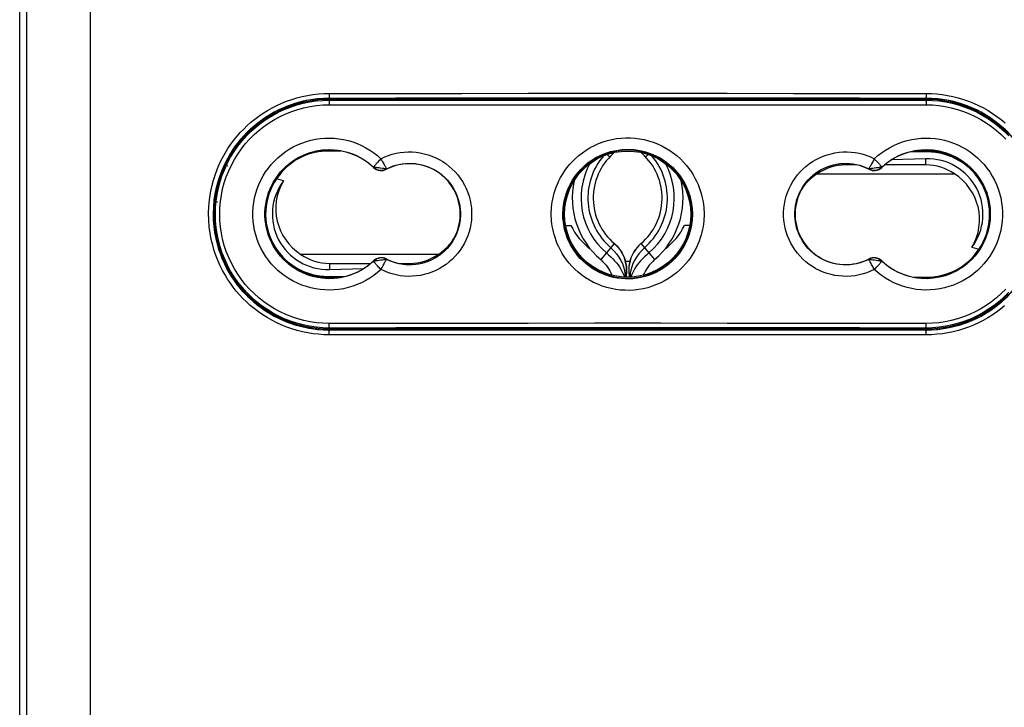
# Model space of a CAD drawing. Units: millimetres. Extents: x 63 to 223, y -67 to 304.
# Drawn here: x 158 to 201, y -2 to 28 of the extents above; entities that cross this region are included whole.
import ezdxf

# ---------------------------------------------------------------- set-up
doc = ezdxf.new("R2010")
doc.units = ezdxf.units.MM
doc.header["$LTSCALE"] = 16.335
doc.layers.get('0').update_dxf_attribs({"linetype": 'CONTINUOUS'})
for name, color, linetype in [('ASSI', 7, 'CONTINUOUS'), ('DRAFT', 7, 'CONTINUOUS'), ('RACCORDO', 7, 'CONTINUOUS'), ('SMUSSO', 7, 'CONTINUOUS')]:
    doc.layers.add(name, color=color, linetype=linetype)
doc.styles.get("Standard").update_dxf_attribs({"font": 'txt', "width": 0.8})
doc.dimstyles.new('DIMSTYLE_1', dxfattribs={"dimtxt": 3, "dimasz": 3, "dimexe": 1.5, "dimexo": 0.5, "dimgap": 0.75, "dimtad": 1, "dimdec": 1, "dimtxsty": 'STANDARD', "dimblk": '_FILLED', "dimblk1": '_FILLED', "dimblk2": '_FILLED', "dimcen": 0.09, "dimadec": 0, "dimazin": 0, "dimtfac": 1, "dimtdec": 1, "dimtofl": 0, "dimtmove": 0, "dimatfit": 3, "dimldrblk": '_FILLED', "dimfxl": 1, "dimtolj": 1, "dimarcsym": 0})

# ---------------------------------------------------------------- blocks, each defined once
blk = doc.blocks.new('_FILLED')
at = {"color": 0, "linetype": 'BYBLOCK'}
blk.add_solid([(0, 0), (-1, 0.317), (-1, -0.317)], dxfattribs=at)
blk = doc.blocks.new('*D0')
at = {"color": 7, "linetype": 'CONTINUOUS'}
for p, q in [((184.342, 289.951), (222.828, 289.951)), ((221.328, 289.951), (221.328, 111.575)), ((221.328, -66.801), (221.328, 111.575)), ((184.404, -66.801), (222.828, -66.801))]:
    blk.add_line(p, q, dxfattribs=at)
at = {"color": 7, "linetype": 'CONTINUOUS', "xscale": 3, "yscale": 3, "zscale": 3}
for p, rotation in [((221.328, 289.951), 90), ((221.328, -66.801), 270)]:
    blk.add_blockref('_FILLED', p, dxfattribs=dict(at, rotation=rotation))
at = {"color": 7, "linetype": 'CONTINUOUS', "insert": (217.578, 111.575), "char_height": 3, "width": 10.71429, "attachment_point": 2, "rotation": 90, "line_spacing_factor": 0.9}
blk.add_mtext('356,8', dxfattribs=at)

msp = doc.modelspace()

# ---------------------------------------------------------------- linework, layer by layer
at = {"color": 7, "linetype": 'CONTINUOUS'}
for p, q in [((171.828, 24.249), (197.828, 24.249)), ((184.041, 21.689), (183.928, 21.797)), ((184.041, 21.689), (184.057, 21.705)), ((184.041, 21.689), (184.041, 21.689)), ((184.168, 21.814), (184.185, 21.829)), ((184.185, 21.829), (184.241, 21.884)), ((185.471, 21.829), (185.415, 21.884)), ((185.487, 21.814), (185.471, 21.829)), ((185.614, 21.689), (185.599, 21.705)), ((185.728, 21.797), (185.614, 21.689)), ((185.614, 21.689), (185.614, 21.689)), ((197.828, 21.61), (196.329, 21.563)), ((194.8, 21.347), (194.328, 21.347)), ((197.828, 21.347), (196.032, 21.347)), ((193.088, 20.953), (199.067, 20.953)), ((184.247, 17.916), (183.902, 17.508)), ((185.314, 17.829), (185.228, 17.734)), ((185.408, 17.916), (185.314, 17.829)), ((185.408, 17.916), (185.753, 17.508)), ((176.567, 17.446), (170.588, 17.446)), ((183.902, 17.508), (183.655, 17.216)), ((184.576, 17.522), (184.636, 17.407)), ((184.636, 17.407), (184.686, 17.287)), ((184.686, 17.287), (184.725, 17.164)), ((184.969, 17.287), (184.93, 17.164)), ((185.019, 17.407), (184.969, 17.287)), ((185.08, 17.522), (185.019, 17.407)), ((185.753, 17.508), (186.001, 17.216)), ((171.828, 17.052), (173.623, 17.052)), ((171.828, 16.789), (173.327, 16.836)), ((174.856, 17.052), (175.328, 17.052)), ((184.725, 17.164), (184.726, 17.163)), ((184.778, 16.779), (184.773, 16.651)), ((184.878, 16.779), (184.883, 16.651)), ((184.93, 17.164), (184.93, 17.163)), ((184.757, 16.524), (184.745, 16.451)), ((184.773, 16.651), (184.757, 16.524)), ((184.883, 16.651), (184.898, 16.524)), ((184.898, 16.524), (184.91, 16.451)), ((197.828, 14.149), (171.828, 14.149))]:
    msp.add_line(p, q, dxfattribs=at)
at = {"color": 253, "linetype": 'CONTINUOUS'}
for p, q in [((197.828, 21.347), (197.828, 21.61)), ((194.328, 21.347), (194.328, 21.398)), ((171.828, 17.052), (171.828, 16.789)), ((175.328, 17.052), (175.328, 17.001)), ((167.546, 16.534), (167.579, 16.532)), ((184.721, 16.492), (184.722, 16.452)), ((184.927, 16.499), (184.97, 16.455)), ((184.934, 16.492), (184.934, 16.452))]:
    msp.add_line(p, q, dxfattribs=at)
at = {"color": 7, "linetype": 'CONTINUOUS'}
for points in [[(184.057, 21.705), (184.072, 21.721), (184.088, 21.737), (184.104, 21.752), (184.12, 21.768), (184.136, 21.783)], [(184.136, 21.783), (184.152, 21.798), (184.168, 21.814)], [(185.599, 21.705), (185.583, 21.721), (185.568, 21.737), (185.552, 21.752), (185.536, 21.768), (185.52, 21.783), (185.504, 21.798), (185.487, 21.814)], [(184.247, 17.916), (184.341, 17.829), (184.428, 17.734)], [(184.428, 17.734), (184.506, 17.632), (184.576, 17.522)], [(185.228, 17.734), (185.15, 17.632), (185.08, 17.522)], [(183.655, 17.216), (183.737, 17.136), (183.815, 17.053), (183.887, 16.968), (183.951, 16.884), (184.008, 16.802), (184.056, 16.722), (184.097, 16.643), (184.13, 16.57), (184.142, 16.537)], [(183.902, 17.508), (183.997, 17.425), (184.09, 17.34), (184.178, 17.252), (184.261, 17.164), (184.338, 17.076), (184.408, 16.986), (184.473, 16.896), (184.53, 16.806), (184.579, 16.715), (184.621, 16.625), (184.654, 16.536), (184.678, 16.447)], [(185.753, 17.508), (185.658, 17.425), (185.566, 17.34), (185.477, 17.252), (185.394, 17.164), (185.318, 17.076), (185.247, 16.986), (185.183, 16.896), (185.126, 16.806), (185.076, 16.715), (185.035, 16.625), (185.002, 16.536), (184.977, 16.447)], [(186.001, 17.216), (185.918, 17.136), (185.84, 17.053), (185.768, 16.968), (185.704, 16.884), (185.648, 16.802), (185.599, 16.722), (185.558, 16.643), (185.525, 16.57), (185.513, 16.537)], [(184.726, 17.163), (184.754, 17.036), (184.771, 16.908), (184.777, 16.779)], [(184.93, 17.163), (184.902, 17.036), (184.884, 16.908), (184.878, 16.779)]]:
    msp.add_lwpolyline(points, dxfattribs=at)
at = {"color": 253, "linetype": 'CONTINUOUS'}
for points in [[(184.144, 21.862), (184.157, 21.851), (184.17, 21.84), (184.179, 21.832), (184.185, 21.829)], [(185.511, 21.862), (185.498, 21.851), (185.485, 21.84), (185.476, 21.832), (185.471, 21.829)], [(184.096, 17.737), (184.225, 17.606), (184.342, 17.468), (184.443, 17.325), (184.528, 17.183), (184.596, 17.041), (184.65, 16.9), (184.689, 16.76), (184.712, 16.624), (184.721, 16.492)], [(185.559, 17.737), (185.43, 17.606), (185.314, 17.468), (185.213, 17.325), (185.128, 17.183), (185.059, 17.041), (185.005, 16.9), (184.967, 16.76), (184.943, 16.624), (184.934, 16.492)], [(184.757, 16.524), (184.756, 16.524), (184.755, 16.523), (184.752, 16.521), (184.749, 16.519), (184.745, 16.515), (184.741, 16.511), (184.735, 16.505), (184.729, 16.499), (184.685, 16.455)], [(184.898, 16.524), (184.899, 16.524), (184.901, 16.523), (184.903, 16.521), (184.906, 16.519), (184.91, 16.515), (184.915, 16.511), (184.921, 16.505), (184.927, 16.499)]]:
    msp.add_lwpolyline(points, dxfattribs=at)
at = {"color": 7, "linetype": 'CONTINUOUS'}
for centre, radius, start, end in [((171.828, 19.199), 5.05, 90, 270), ((197.828, 19.199), 5.05, 270, 90), ((168.978, 22.322), 1.4, 194.1277, 195.4724), ((185.928, 19.899), 2.6, 132.1022, 229.7337), ((182.978, 23.164), 1.8, 312.1022, 314.6371), ((183.728, 19.899), 2.6, 310.2663, 47.8978), ((186.678, 23.164), 1.8, 225.3629, 227.8978), ((168.978, 22.322), 1.9, 208.1206, 209.0422), ((168.978, 22.322), 1.9, 210.935, 213.0397), ((185.928, 19.899), 3.134, 151.4076, 229.7337), ((183.728, 19.899), 3.134, 310.2663, 28.5924), ((194.328, 19.199), 2.147, 90, 125.2629), ((197.828, 19.199), 2.147, 54.7371, 90), ((185.928, 19.899), 3.517, 167.6563, 229.7337), ((183.728, 19.899), 3.517, 310.2663, 12.3437), ((183.278, 16.771), 1.5, 350.5216, 49.7337), ((186.378, 16.771), 1.5, 130.2663, 189.4784), ((168.978, 16.477), 1.9, 157.5028, 158.783), ((171.828, 19.199), 2.147, 234.7371, 270), ((175.328, 19.199), 2.147, 270, 305.2629), ((168.978, 16.477), 1.4, 177.7195, 179.8061)]:
    msp.add_arc(centre, radius, start, end, dxfattribs=at)
at = {"color": 253, "linetype": 'CONTINUOUS'}
for centre, start, end in [((185.928, 19.899), 139.509, 229.7337), ((183.728, 19.899), 310.2663, 40.491)]:
    msp.add_arc(centre, 2.834, start, end, dxfattribs=at)
at = {"color": 7, "linetype": 'CONTINUOUS'}
for centre, major_axis, ratio, start_param, end_param in [((197.903, 19.199), (2.413, 0), 0.999517, -0.642136, 1.601893), ((171.828, 19.439), (0, 2.35), 0.994805, 1.032398, 2.582693), ((171.753, 19.199), (2.413, 0), 0.999517, 2.499457, 4.743485), ((194.328, 18.96), (0, 2.35), 0.994805, 0.5589, 0.890982), ((197.828, 18.96), (0, 2.35), 0.994805, -2.109195, -0.5589), ((175.328, 19.439), (0, 2.35), 0.994805, -2.582693, -2.250611)]:
    msp.add_ellipse(centre, major_axis=major_axis, ratio=ratio, start_param=start_param, end_param=end_param, dxfattribs=at)
at = {"layer": 'ASSI', "color": 7, "linetype": 'CONTINUOUS'}
for p, q in [((182.125, 18.699), (182.353, 18.699)), ((187.53, 18.699), (187.302, 18.699))]:
    msp.add_line(p, q, dxfattribs=at)
for start, end in [(205.8721, 233.6575), (306.3425, 334.1279), (267.9207, 272.0793)]:
    msp.add_arc((184.828, 19.899), 2.75, start, end, dxfattribs=at)
at = {"layer": 'DRAFT', "color": 7, "linetype": 'CONTINUOUS'}
for p, q in [((197.828, 24.199), (171.828, 24.199)), ((168.228, 22.699), (168.228, 22.731)), ((168.228, 22.699), (168.238, 22.68)), ((168.238, 22.742), (168.238, 22.68)), ((172.346, 21.949), (171.778, 21.949)), ((197.828, 21.955), (197.338, 21.955)), ((198.354, 21.949), (197.998, 21.949)), ((167.028, 20.767), (167.028, 20.667)), ((167.078, 20.899), (167.106, 20.899)), ((169.821, 20.644), (169.525, 20.734)), ((166.817, 19.799), (166.845, 19.799)), ((166.812, 18.999), (166.788, 18.999)), ((167.028, 17.732), (167.028, 17.632)), ((199.835, 17.755), (200.13, 17.665)), ((167.078, 17.499), (167.106, 17.499)), ((171.302, 16.449), (171.658, 16.449)), ((171.828, 16.444), (172.318, 16.444)), ((197.31, 16.449), (197.878, 16.449)), ((168.228, 15.699), (168.238, 15.719)), ((168.228, 15.699), (168.228, 15.667)), ((168.238, 15.719), (168.238, 15.657)), ((171.828, 14.199), (197.828, 14.199))]:
    msp.add_line(p, q, dxfattribs=at)
at = {"layer": 'DRAFT', "color": 253, "linetype": 'CONTINUOUS'}
for p, q in [((171.829, 21.955), (171.828, 21.949)), ((171.83, 21.998), (171.829, 21.955)), ((197.878, 21.949), (197.878, 21.911)), ((171.778, 16.449), (171.778, 16.488)), ((197.826, 16.401), (197.827, 16.444)), ((197.827, 16.444), (197.828, 16.449))]:
    msp.add_line(p, q, dxfattribs=at)
at = {"layer": 'DRAFT', "color": 7, "linetype": 'CONTINUOUS'}
for radius in [2.8, 2.75]:
    msp.add_circle((184.828, 19.199), radius, dxfattribs=at)
for centre, radius, start, end in [((171.828, 19.199), 5, 90, 135.8818), ((197.828, 19.199), 5, 44.1182, 90), ((171.828, 19.199), 5.021, 135.807, 224.193), ((171.828, 19.199), 2.8, 46.6741, 313.3259), ((171.778, 19.199), 2.75, 90, 270), ((197.828, 19.199), 2.8, 226.6741, 133.3259), ((197.878, 19.199), 2.75, 270, 90), ((197.828, 19.199), 2.755, 82.4681, 86.4671), ((171.83, 18.949), 3.005, 107.9821, 123.965), ((174.092, 21.6), 0.5, 226.6741, 297.237), ((175.328, 19.199), 2.2, 242.763, 117.237), ((194.328, 19.199), 2.2, 62.763, 297.237), ((195.563, 21.6), 0.5, 242.763, 313.3259), ((174.092, 16.799), 0.5, 62.763, 133.3259), ((195.563, 16.799), 0.5, 46.6741, 117.237), ((197.825, 19.449), 3.005, 287.9821, 303.965), ((171.828, 19.199), 2.755, 262.4681, 266.4671), ((171.828, 19.199), 5, 224.1182, 270), ((197.828, 19.199), 5, 270, 315.8818)]:
    msp.add_arc(centre, radius, start, end, dxfattribs=at)
at = {"layer": 'DRAFT', "color": 253, "linetype": 'CONTINUOUS'}
for centre, start, end in [((171.83, 18.949), 90, 91.0832), ((197.825, 19.449), 270, 271.0832)]:
    msp.add_arc(centre, 3.005, start, end, dxfattribs=at)
at = {"layer": 'DRAFT', "color": 7, "linetype": 'CONTINUOUS'}
for centre, major_axis, ratio, start_param, end_param in [((171.778, 19.254), (0, 2.696), 0.999797, 0, 0.989518), ((197.828, 19.204), (0, 2.75), 0.999998, 6.221415, 6.283185), ((197.894, 19.199), (2.712, 0), 0.999981, 5.681673, 7.860139), ((171.761, 19.199), (2.712, 0), 0.999981, 2.54008, 4.718546), ((197.878, 19.145), (0, 2.696), 0.999797, -3.141593, -2.152075), ((171.828, 19.195), (0, 2.75), 0.999998, 3.079822, 3.141593)]:
    msp.add_ellipse(centre, major_axis=major_axis, ratio=ratio, start_param=start_param, end_param=end_param, dxfattribs=at)
at = {"layer": 'RACCORDO', "color": 7, "linetype": 'CONTINUOUS'}
for p, q in [((158.328, -62.032), (158.328, 283.626)), ((197.878, 21.911), (197.118, 21.906)), ((197.878, 21.949), (197.31, 21.949)), ((167.178, 21.158), (167.178, 21.089)), ((167.178, 17.31), (167.178, 17.241)), ((171.778, 16.488), (172.537, 16.492)), ((171.778, 16.449), (172.346, 16.449))]:
    msp.add_line(p, q, dxfattribs=at)
at = {"layer": 'RACCORDO', "color": 253, "linetype": 'CONTINUOUS'}
for p, q in [((158.646, -61.715), (158.646, 267.98)), ((161.409, -61.714), (161.409, 57.635)), ((171.828, 24.249), (171.828, 24.259)), ((171.828, 24.199), (171.828, 24.164)), ((197.828, 24.249), (197.828, 24.259)), ((197.828, 24.199), (197.828, 24.164)), ((174.148, 21.476), (174.193, 21.391)), ((195.579, 21.614), (195.649, 21.54)), ((195.649, 21.54), (195.714, 21.469)), ((173.749, 21.236), (173.757, 21.245)), ((173.752, 21.25), (173.757, 21.245)), ((174, 21.209), (173.93, 21.219)), ((174.322, 21.169), (174.315, 21.166)), ((174.321, 21.156), (174.315, 21.166)), ((195.334, 21.169), (195.34, 21.166)), ((195.335, 21.156), (195.34, 21.166)), ((195.584, 21.199), (195.513, 21.189)), ((195.656, 21.209), (195.584, 21.199)), ((195.726, 21.219), (195.656, 21.209)), ((195.904, 21.25), (195.898, 21.245)), ((195.907, 21.236), (195.898, 21.245)), ((173.867, 17.171), (173.93, 17.18)), ((173.93, 17.18), (174, 17.19)), ((174, 17.19), (174.072, 17.2)), ((174.321, 17.243), (174.315, 17.233)), ((174.322, 17.23), (174.315, 17.233)), ((195.334, 17.23), (195.34, 17.233)), ((195.335, 17.243), (195.34, 17.233)), ((195.451, 17.218), (195.513, 17.21)), ((195.513, 17.21), (195.584, 17.2)), ((195.584, 17.2), (195.656, 17.19)), ((173.749, 17.163), (173.757, 17.154)), ((173.752, 17.149), (173.757, 17.154)), ((174.076, 16.784), (174.124, 16.877)), ((195.682, 16.895), (195.745, 16.963)), ((195.745, 16.963), (195.8, 17.024)), ((195.907, 17.163), (195.898, 17.154)), ((195.904, 17.149), (195.898, 17.154)), ((171.828, 14.199), (171.828, 14.235)), ((197.828, 14.199), (197.828, 14.235)), ((171.828, 14.149), (171.828, 14.14)), ((197.828, 14.149), (197.828, 14.14))]:
    msp.add_line(p, q, dxfattribs=at)
for points in [[(171.819, 24.459), (174.709, 24.46), (177.599, 24.462), (180.49, 24.463), (183.382, 24.463), (186.274, 24.463), (189.165, 24.463), (192.056, 24.462), (194.947, 24.46), (197.836, 24.459)], [(171.117, 13.988), (170.883, 14.025), (170.65, 14.073), (170.419, 14.131), (170.192, 14.2), (169.967, 14.279), (169.747, 14.367), (169.532, 14.465), (169.322, 14.573), (169.119, 14.688), (168.922, 14.812), (168.733, 14.943), (168.551, 15.081), (168.378, 15.224), (168.213, 15.373), (168.057, 15.527), (167.909, 15.685), (167.769, 15.847), (167.637, 16.014), (167.511, 16.186), (167.392, 16.363), (167.279, 16.547), (167.173, 16.739), (167.072, 16.939), (166.978, 17.148), (166.891, 17.369), (166.81, 17.599), (166.74, 17.842), (166.678, 18.1), (166.627, 18.37), (166.59, 18.649), (166.569, 18.938), (166.562, 19.235), (166.572, 19.531), (166.6, 19.827), (166.644, 20.121), (166.702, 20.406), (166.774, 20.68), (166.86, 20.943), (166.954, 21.193), (167.056, 21.427), (167.166, 21.648), (167.282, 21.857), (167.404, 22.055), (167.531, 22.242), (167.664, 22.42), (167.801, 22.591), (167.944, 22.753), (168.093, 22.908), (168.248, 23.058), (168.409, 23.201), (168.578, 23.339), (168.755, 23.472), (168.94, 23.599), (169.131, 23.718), (169.33, 23.831), (169.536, 23.936), (169.747, 24.032), (169.964, 24.119), (170.187, 24.198), (170.413, 24.266), (170.642, 24.324), (170.875, 24.372), (171.11, 24.41)], [(171.828, 14.14), (171.603, 14.146), (171.378, 14.161), (171.153, 14.186), (170.928, 14.222), (170.704, 14.268), (170.482, 14.324), (170.263, 14.39), (170.047, 14.466), (169.835, 14.551), (169.629, 14.645), (169.427, 14.749), (169.232, 14.86), (169.043, 14.979), (168.861, 15.105), (168.686, 15.237), (168.52, 15.375), (168.361, 15.519), (168.211, 15.667), (168.069, 15.819), (167.935, 15.974), (167.807, 16.135), (167.686, 16.301), (167.572, 16.471), (167.464, 16.648), (167.361, 16.833), (167.265, 17.025), (167.174, 17.226), (167.09, 17.438), (167.013, 17.66), (166.945, 17.894), (166.885, 18.142), (166.837, 18.401), (166.801, 18.67), (166.78, 18.948), (166.774, 19.233), (166.784, 19.519), (166.81, 19.803), (166.852, 20.086), (166.908, 20.36), (166.978, 20.624), (167.06, 20.877), (167.151, 21.117), (167.25, 21.342), (167.355, 21.554), (167.467, 21.756), (167.584, 21.946), (167.706, 22.126), (167.833, 22.298), (167.965, 22.462), (168.102, 22.617), (168.245, 22.767), (168.395, 22.911), (168.55, 23.049), (168.712, 23.182), (168.882, 23.309), (169.059, 23.431), (169.244, 23.546), (169.435, 23.655), (169.633, 23.755), (169.836, 23.848), (170.045, 23.932), (170.258, 24.008), (170.476, 24.073), (170.697, 24.129), (170.92, 24.176), (171.146, 24.212), (171.373, 24.238), (171.6, 24.253), (171.828, 24.259)], [(171.11, 24.41), (171.345, 24.437), (171.581, 24.453), (171.819, 24.459)], [(171.819, 24.459), (171.819, 24.424), (171.82, 24.391), (171.82, 24.36), (171.821, 24.331), (171.822, 24.307), (171.823, 24.286), (171.825, 24.272), (171.826, 24.262), (171.828, 24.259)], [(171.828, 24.164), (171.827, 24.162), (171.826, 24.157), (171.824, 24.148), (171.823, 24.136), (171.823, 24.122), (171.822, 24.104), (171.821, 24.085), (171.82, 24.063), (171.82, 24.04), (171.819, 24.015), (171.819, 23.99), (171.819, 23.964)], [(171.828, 24.259), (174.716, 24.26), (177.604, 24.262), (180.493, 24.263), (183.383, 24.263), (186.273, 24.263), (189.162, 24.263), (192.051, 24.262), (194.94, 24.26), (197.828, 24.259)], [(171.828, 24.164), (174.716, 24.162), (177.604, 24.161), (180.493, 24.16), (183.383, 24.159), (186.273, 24.159), (189.163, 24.16), (192.051, 24.161), (194.94, 24.162), (197.828, 24.164)], [(197.836, 24.459), (197.836, 24.424), (197.836, 24.391), (197.835, 24.36), (197.834, 24.331), (197.833, 24.307), (197.832, 24.286), (197.831, 24.272), (197.829, 24.262), (197.828, 24.259)], [(197.828, 24.259), (198.053, 24.253), (198.278, 24.238), (198.503, 24.213), (198.728, 24.177), (198.952, 24.131), (199.174, 24.075), (199.393, 24.009), (199.609, 23.933), (199.82, 23.848), (200.027, 23.753), (200.229, 23.65), (200.424, 23.539), (200.613, 23.42), (200.795, 23.294), (200.969, 23.161), (201.136, 23.023), (201.294, 22.88)], [(197.828, 24.164), (197.829, 24.162), (197.83, 24.157), (197.831, 24.148), (197.832, 24.136), (197.833, 24.122), (197.834, 24.104), (197.835, 24.085), (197.835, 24.063), (197.836, 24.04), (197.836, 24.015), (197.836, 23.99), (197.836, 23.964)], [(197.836, 24.459), (198.071, 24.453), (198.305, 24.437), (198.539, 24.411)], [(198.539, 24.411), (198.772, 24.374), (199.006, 24.326), (199.236, 24.268), (199.464, 24.199), (199.689, 24.12), (199.909, 24.032), (200.124, 23.934), (200.334, 23.826), (200.537, 23.711), (200.733, 23.587), (200.923, 23.456), (201.104, 23.318), (201.277, 23.175)], [(171.819, 14.435), (171.54, 14.443), (171.264, 14.467), (170.991, 14.506), (170.72, 14.562), (170.451, 14.634), (170.187, 14.721), (169.929, 14.823), (169.677, 14.941), (169.432, 15.072), (169.196, 15.218), (168.968, 15.378), (168.75, 15.55), (168.543, 15.734), (168.346, 15.93), (168.162, 16.137), (167.99, 16.354), (167.831, 16.582), (167.685, 16.818), (167.554, 17.061), (167.437, 17.313), (167.334, 17.57), (167.247, 17.833), (167.175, 18.101), (167.119, 18.373), (167.079, 18.646), (167.055, 18.923), (167.047, 19.199), (167.055, 19.476), (167.079, 19.753), (167.119, 20.026), (167.175, 20.297), (167.247, 20.566), (167.334, 20.829), (167.437, 21.086), (167.554, 21.338), (167.685, 21.581), (167.831, 21.817), (167.99, 22.044), (168.162, 22.262), (168.346, 22.469), (168.543, 22.665), (168.75, 22.849), (168.968, 23.021), (169.196, 23.181), (169.432, 23.327), (169.677, 23.458), (169.929, 23.576), (170.187, 23.678), (170.451, 23.765), (170.72, 23.837), (170.991, 23.892), (171.264, 23.932), (171.54, 23.956), (171.819, 23.964)], [(171.819, 23.964), (174.708, 23.962), (177.599, 23.961), (180.49, 23.96), (183.382, 23.959), (186.274, 23.959), (189.165, 23.96), (192.057, 23.961), (194.947, 23.962), (197.836, 23.964)], [(197.836, 23.964), (198.115, 23.956), (198.391, 23.932), (198.664, 23.892), (198.936, 23.837), (199.205, 23.765), (199.468, 23.678), (199.726, 23.576), (199.979, 23.458), (200.223, 23.326), (200.459, 23.181), (200.688, 23.021), (200.905, 22.849), (201.113, 22.665), (201.309, 22.468)], [(169.582, 21.655), (169.739, 21.787), (169.904, 21.911), (170.075, 22.023), (170.254, 22.125), (170.439, 22.215), (170.629, 22.294), (170.823, 22.361), (171.022, 22.416), (171.223, 22.459), (171.426, 22.488), (171.631, 22.506), (171.836, 22.51), (172.041, 22.502), (172.245, 22.482), (172.448, 22.448), (172.648, 22.402), (172.847, 22.344), (173.041, 22.273), (173.231, 22.189), (173.418, 22.094), (173.596, 21.988), (173.764, 21.873), (173.924, 21.749), (174.076, 21.614)], [(181.499, 19.199), (181.499, 19.298), (181.504, 19.401), (181.513, 19.508), (181.526, 19.62), (181.542, 19.736), (181.564, 19.856), (181.592, 19.98), (181.625, 20.108), (181.666, 20.24), (181.714, 20.374), (181.769, 20.511), (181.832, 20.65), (181.905, 20.79), (181.987, 20.932), (182.079, 21.074), (182.181, 21.215), (182.294, 21.355), (182.418, 21.492), (182.553, 21.625), (182.7, 21.755), (182.856, 21.877), (183.022, 21.991), (183.197, 22.096), (183.377, 22.191), (183.563, 22.274), (183.755, 22.345), (183.949, 22.405), (184.145, 22.452), (184.345, 22.488), (184.545, 22.511), (184.745, 22.522), (184.947, 22.521), (185.148, 22.508), (185.348, 22.482), (185.547, 22.445), (185.743, 22.395), (185.936, 22.333), (186.127, 22.259), (186.312, 22.174), (186.491, 22.078), (186.665, 21.97), (186.829, 21.855), (186.983, 21.733), (187.127, 21.602), (187.26, 21.469), (187.381, 21.332), (187.492, 21.192), (187.592, 21.052), (187.682, 20.911), (187.761, 20.77), (187.832, 20.631), (187.894, 20.493), (187.948, 20.358), (187.994, 20.225), (188.034, 20.095), (188.066, 19.969), (188.093, 19.846), (188.115, 19.728), (188.131, 19.613), (188.143, 19.503), (188.151, 19.397), (188.156, 19.296), (188.157, 19.199)], [(195.579, 21.614), (195.732, 21.749), (195.892, 21.874), (196.061, 21.988), (196.239, 22.094), (196.425, 22.19), (196.615, 22.273), (196.81, 22.344), (197.008, 22.402), (197.209, 22.448), (197.411, 22.482), (197.615, 22.502), (197.82, 22.51), (198.025, 22.506), (198.23, 22.488), (198.433, 22.459), (198.634, 22.416), (198.833, 22.361), (199.028, 22.294), (199.217, 22.215), (199.402, 22.124), (199.581, 22.023), (199.752, 21.91), (199.917, 21.787), (200.074, 21.654), (200.221, 21.512), (200.361, 21.361), (200.49, 21.202), (200.608, 21.035), (200.717, 20.86), (200.814, 20.68), (200.9, 20.495), (200.975, 20.303), (201.037, 20.109), (201.087, 19.91), (201.125, 19.709), (201.15, 19.506), (201.163, 19.302), (201.163, 19.097), (201.15, 18.893), (201.125, 18.69), (201.087, 18.488), (201.037, 18.29), (200.975, 18.095), (200.9, 17.904), (200.814, 17.718), (200.717, 17.538), (200.608, 17.364), (200.489, 17.197), (200.36, 17.038), (200.221, 16.886), (200.073, 16.744)], [(169.943, 21.284), (170.076, 21.397), (170.215, 21.501), (170.361, 21.597), (170.512, 21.683), (170.669, 21.76), (170.83, 21.827), (170.995, 21.884), (171.163, 21.93), (171.333, 21.967), (171.506, 21.992), (171.679, 22.007), (171.853, 22.01), (172.027, 22.004), (172.2, 21.986), (172.372, 21.958), (172.542, 21.919), (172.71, 21.869), (172.874, 21.809), (173.036, 21.738), (173.194, 21.657), (173.345, 21.567), (173.488, 21.469), (173.624, 21.363), (173.752, 21.25)], [(174.076, 21.614), (174.237, 21.69), (174.4, 21.754), (174.567, 21.808), (174.739, 21.85), (174.913, 21.882), (175.088, 21.902), (175.264, 21.911), (175.441, 21.909), (175.616, 21.895), (175.79, 21.869), (175.963, 21.833), (176.133, 21.785), (176.299, 21.727), (176.461, 21.657), (176.618, 21.578), (176.77, 21.489), (176.916, 21.389), (177.054, 21.281), (177.185, 21.164), (177.309, 21.039), (177.424, 20.906), (177.53, 20.766), (177.628, 20.619), (177.715, 20.466), (177.792, 20.309), (177.859, 20.146), (177.915, 19.979), (177.96, 19.81), (177.994, 19.637), (178.016, 19.463), (178.028, 19.288), (178.028, 19.112), (178.017, 18.937), (177.994, 18.763), (177.96, 18.59), (177.915, 18.421), (177.859, 18.254), (177.792, 18.091), (177.715, 17.933), (177.628, 17.781), (177.531, 17.634), (177.425, 17.494), (177.31, 17.361), (177.186, 17.235), (177.055, 17.118), (176.916, 17.01), (176.77, 16.911), (176.619, 16.821), (176.462, 16.742)], [(182.004, 19.199), (182.006, 19.283), (182.01, 19.37), (182.017, 19.462), (182.027, 19.557), (182.041, 19.655), (182.06, 19.758), (182.083, 19.863), (182.112, 19.972), (182.146, 20.083), (182.187, 20.197), (182.233, 20.314), (182.287, 20.432), (182.349, 20.551), (182.418, 20.672), (182.496, 20.792), (182.583, 20.912), (182.679, 21.031), (182.784, 21.147), (182.899, 21.261), (183.023, 21.371), (183.156, 21.475), (183.296, 21.571), (183.444, 21.661), (183.598, 21.741), (183.756, 21.812), (183.918, 21.872), (184.083, 21.923), (184.249, 21.963), (184.418, 21.993), (184.588, 22.013), (184.758, 22.022), (184.929, 22.021), (185.099, 22.01), (185.269, 21.988), (185.437, 21.956), (185.604, 21.914), (185.768, 21.862), (185.93, 21.799), (186.086, 21.727), (186.239, 21.645), (186.386, 21.554), (186.525, 21.456), (186.656, 21.351), (186.778, 21.241), (186.891, 21.127), (186.993, 21.011), (187.087, 20.893), (187.172, 20.773), (187.248, 20.654), (187.316, 20.534), (187.376, 20.416), (187.428, 20.299), (187.474, 20.184), (187.513, 20.071), (187.547, 19.961), (187.574, 19.853), (187.597, 19.749), (187.615, 19.648), (187.629, 19.551), (187.639, 19.458), (187.646, 19.368), (187.65, 19.282), (187.651, 19.199)], [(193.195, 21.657), (193.357, 21.727), (193.523, 21.785), (193.693, 21.833), (193.865, 21.869), (194.04, 21.895), (194.215, 21.909), (194.392, 21.911), (194.568, 21.902), (194.743, 21.882), (194.917, 21.85), (195.088, 21.808), (195.255, 21.754), (195.419, 21.69), (195.579, 21.614)], [(195.904, 21.25), (196.032, 21.363), (196.168, 21.469), (196.311, 21.567), (196.462, 21.657), (196.62, 21.738), (196.782, 21.809), (196.947, 21.869), (197.114, 21.919), (197.285, 21.958), (197.456, 21.986), (197.629, 22.004), (197.803, 22.01), (197.977, 22.007), (198.15, 21.992), (198.323, 21.966), (198.493, 21.93), (198.661, 21.884), (198.826, 21.827), (198.987, 21.76), (199.144, 21.683), (199.295, 21.596), (199.441, 21.501), (199.58, 21.396), (199.713, 21.284), (199.838, 21.163), (199.956, 21.034), (200.065, 20.899), (200.166, 20.757), (200.258, 20.61), (200.341, 20.457), (200.414, 20.299), (200.477, 20.137), (200.529, 19.971), (200.572, 19.803), (200.604, 19.632), (200.625, 19.459), (200.636, 19.286), (200.636, 19.112), (200.625, 18.939), (200.604, 18.766), (200.572, 18.596), (200.529, 18.427), (200.476, 18.262), (200.413, 18.1), (200.34, 17.942), (200.258, 17.789), (200.166, 17.641), (200.065, 17.499), (199.956, 17.364), (199.838, 17.236), (199.712, 17.115)], [(174.077, 16.785), (173.924, 16.65), (173.763, 16.525), (173.595, 16.41), (173.416, 16.305), (173.23, 16.209), (173.04, 16.125), (172.846, 16.055), (172.647, 15.996), (172.447, 15.95), (172.244, 15.917), (172.04, 15.897), (171.835, 15.888), (171.63, 15.893), (171.425, 15.91), (171.222, 15.94), (171.021, 15.983), (170.822, 16.038), (170.628, 16.105), (170.438, 16.184), (170.253, 16.275), (170.074, 16.376), (169.903, 16.489), (169.738, 16.612), (169.582, 16.745), (169.434, 16.887), (169.295, 17.038), (169.166, 17.197), (169.047, 17.364), (168.938, 17.539), (168.841, 17.719), (168.755, 17.905), (168.681, 18.096), (168.618, 18.291), (168.568, 18.489), (168.53, 18.691), (168.505, 18.893), (168.493, 19.097), (168.493, 19.303), (168.505, 19.507), (168.531, 19.709), (168.568, 19.911), (168.619, 20.109), (168.681, 20.304), (168.756, 20.495), (168.841, 20.681), (168.939, 20.861), (169.048, 21.035), (169.166, 21.202), (169.295, 21.361), (169.435, 21.513), (169.582, 21.655)], [(174.076, 21.614), (174.042, 21.577), (174.008, 21.54), (173.974, 21.505), (173.942, 21.47), (173.911, 21.436), (173.856, 21.375)], [(174.076, 21.614), (174.1, 21.568), (174.148, 21.476)], [(195.579, 16.785), (195.418, 16.709), (195.254, 16.645), (195.087, 16.591), (194.916, 16.548), (194.742, 16.517), (194.567, 16.496), (194.391, 16.488), (194.214, 16.49), (194.039, 16.504), (193.864, 16.53), (193.692, 16.566), (193.522, 16.614), (193.356, 16.673), (193.194, 16.742), (193.037, 16.821), (192.885, 16.911), (192.739, 17.01), (192.601, 17.118), (192.469, 17.235), (192.345, 17.361), (192.231, 17.494), (192.125, 17.634), (192.027, 17.781), (191.94, 17.934), (191.863, 18.091), (191.797, 18.254), (191.741, 18.421), (191.696, 18.59), (191.662, 18.763), (191.639, 18.937), (191.628, 19.112), (191.628, 19.288), (191.639, 19.463), (191.662, 19.637), (191.696, 19.81), (191.741, 19.979), (191.797, 20.146), (191.864, 20.309), (191.941, 20.466), (192.028, 20.619), (192.125, 20.766), (192.231, 20.906), (192.346, 21.039), (192.47, 21.164), (192.601, 21.281), (192.74, 21.389), (192.886, 21.489), (193.038, 21.578), (193.195, 21.657)], [(195.579, 21.614), (195.556, 21.567), (195.532, 21.522), (195.508, 21.477), (195.485, 21.433), (195.463, 21.391), (195.442, 21.352), (195.422, 21.316), (195.404, 21.283), (195.387, 21.253), (195.373, 21.228), (195.361, 21.207), (195.35, 21.19), (195.342, 21.179), (195.336, 21.172), (195.334, 21.169)], [(195.714, 21.469), (195.773, 21.404), (195.8, 21.375), (195.824, 21.348), (195.845, 21.324), (195.863, 21.303), (195.878, 21.285), (195.89, 21.271), (195.898, 21.26), (195.902, 21.253), (195.904, 21.25)], [(173.752, 17.149), (173.623, 17.036), (173.487, 16.93), (173.344, 16.831), (173.193, 16.741), (173.035, 16.66), (172.874, 16.59), (172.709, 16.53), (172.541, 16.48), (172.371, 16.441), (172.199, 16.413), (172.026, 16.395), (171.853, 16.388), (171.679, 16.392), (171.505, 16.407), (171.333, 16.432), (171.162, 16.469), (170.994, 16.515), (170.829, 16.572), (170.668, 16.639), (170.512, 16.716), (170.36, 16.803), (170.215, 16.898), (170.075, 17.003), (169.943, 17.115), (169.817, 17.236), (169.7, 17.364), (169.59, 17.5), (169.489, 17.641), (169.397, 17.789), (169.315, 17.942), (169.242, 18.1), (169.179, 18.262), (169.126, 18.428), (169.084, 18.596), (169.052, 18.767), (169.03, 18.939), (169.019, 19.113), (169.019, 19.287), (169.03, 19.46), (169.052, 19.632), (169.084, 19.803), (169.126, 19.972), (169.179, 20.137), (169.242, 20.299), (169.315, 20.457), (169.398, 20.61), (169.49, 20.758), (169.591, 20.9), (169.7, 21.035), (169.818, 21.163), (169.943, 21.284)], [(173.793, 21.303), (173.766, 21.271), (173.757, 21.26), (173.753, 21.253), (173.752, 21.25)], [(173.93, 21.219), (173.867, 21.228), (173.84, 21.233), (173.815, 21.237), (173.794, 21.241), (173.777, 21.244), (173.764, 21.247), (173.756, 21.249), (173.752, 21.25)], [(173.856, 21.375), (173.832, 21.348), (173.793, 21.303)], [(174.142, 21.189), (174.036, 21.204), (174, 21.209)], [(174.322, 21.169), (174.321, 21.171), (174.315, 21.173), (174.303, 21.175), (174.285, 21.175), (174.26, 21.175), (174.232, 21.177), (174.204, 21.18), (174.142, 21.189)], [(174.193, 21.391), (174.214, 21.352), (174.234, 21.315), (174.252, 21.282), (174.268, 21.253), (174.283, 21.228), (174.295, 21.207), (174.305, 21.19), (174.313, 21.178), (174.319, 21.171), (174.322, 21.169)], [(174.322, 21.169), (174.451, 21.23), (174.585, 21.283), (174.722, 21.327), (174.861, 21.362), (175.003, 21.388), (175.146, 21.404), (175.289, 21.411), (175.432, 21.409), (175.576, 21.398), (175.718, 21.377), (175.858, 21.347), (175.996, 21.309), (176.131, 21.261), (176.263, 21.204), (176.392, 21.14), (176.515, 21.067), (176.634, 20.986), (176.747, 20.897), (176.854, 20.802), (176.954, 20.7), (177.048, 20.591), (177.135, 20.477), (177.214, 20.357), (177.285, 20.233), (177.347, 20.104), (177.402, 19.971), (177.447, 19.835), (177.484, 19.697), (177.512, 19.556), (177.53, 19.414), (177.539, 19.271), (177.54, 19.128), (177.53, 18.985), (177.512, 18.843), (177.484, 18.702), (177.447, 18.564), (177.402, 18.428), (177.348, 18.295), (177.285, 18.167), (177.214, 18.042), (177.135, 17.922), (177.048, 17.808), (176.955, 17.7), (176.854, 17.597), (176.747, 17.502), (176.634, 17.413), (176.515, 17.333), (176.392, 17.26), (176.264, 17.195)], [(195.334, 17.23), (195.204, 17.168), (195.07, 17.116), (194.933, 17.072), (194.794, 17.037), (194.652, 17.011), (194.509, 16.995), (194.366, 16.988), (194.222, 16.99), (194.079, 17.001), (193.937, 17.022), (193.797, 17.052), (193.659, 17.09), (193.524, 17.138), (193.392, 17.195), (193.264, 17.26), (193.14, 17.333), (193.021, 17.414), (192.908, 17.502), (192.801, 17.597), (192.701, 17.7), (192.607, 17.808), (192.521, 17.922), (192.442, 18.042), (192.371, 18.167), (192.308, 18.295), (192.254, 18.428), (192.208, 18.564), (192.171, 18.702), (192.144, 18.843), (192.125, 18.985), (192.116, 19.128), (192.116, 19.271), (192.125, 19.414), (192.144, 19.556), (192.172, 19.697), (192.208, 19.835), (192.254, 19.971), (192.308, 20.104), (192.371, 20.233), (192.442, 20.357), (192.521, 20.477), (192.608, 20.591), (192.701, 20.7), (192.802, 20.802), (192.909, 20.897), (193.022, 20.986), (193.141, 21.067), (193.264, 21.14), (193.392, 21.204)], [(193.392, 21.204), (193.524, 21.261), (193.659, 21.309), (193.798, 21.347), (193.938, 21.377), (194.08, 21.398), (194.223, 21.409), (194.367, 21.411), (194.51, 21.404), (194.653, 21.388), (194.795, 21.362), (194.934, 21.327), (195.071, 21.283), (195.204, 21.23), (195.334, 21.169)], [(195.513, 21.189), (195.451, 21.181), (195.423, 21.177), (195.398, 21.174), (195.377, 21.172), (195.36, 21.171), (195.347, 21.17), (195.338, 21.169), (195.334, 21.169)], [(195.904, 21.25), (195.902, 21.251), (195.896, 21.251), (195.884, 21.249), (195.866, 21.245), (195.842, 21.238), (195.816, 21.232), (195.788, 21.228), (195.726, 21.219)], [(188.157, 19.199), (188.156, 19.101), (188.151, 18.998), (188.142, 18.891), (188.13, 18.779), (188.113, 18.663), (188.091, 18.543), (188.063, 18.419), (188.03, 18.29), (187.99, 18.159), (187.942, 18.025), (187.887, 17.888), (187.823, 17.749), (187.75, 17.609), (187.669, 17.467), (187.577, 17.325), (187.475, 17.184), (187.362, 17.044), (187.238, 16.907), (187.102, 16.773), (186.956, 16.644), (186.8, 16.522), (186.634, 16.408), (186.459, 16.302), (186.278, 16.208), (186.092, 16.125), (185.901, 16.053), (185.707, 15.994), (185.51, 15.946), (185.311, 15.911), (185.111, 15.888), (184.91, 15.877), (184.708, 15.878), (184.508, 15.891), (184.308, 15.917), (184.109, 15.954), (183.913, 16.004), (183.719, 16.066), (183.528, 16.14), (183.344, 16.224), (183.164, 16.321), (182.991, 16.428), (182.826, 16.543), (182.673, 16.666), (182.529, 16.797), (182.395, 16.93), (182.274, 17.067), (182.164, 17.207), (182.064, 17.347), (181.974, 17.488), (181.894, 17.629), (181.823, 17.768), (181.761, 17.905), (181.708, 18.041), (181.661, 18.174), (181.622, 18.304), (181.589, 18.43), (181.562, 18.553), (181.541, 18.671), (181.525, 18.786), (181.513, 18.896), (181.504, 19.001), (181.499, 19.103), (181.499, 19.199)], [(187.651, 19.199), (187.65, 19.116), (187.646, 19.028), (187.639, 18.937), (187.629, 18.842), (187.614, 18.744), (187.595, 18.641), (187.572, 18.536), (187.544, 18.427), (187.509, 18.316), (187.469, 18.201), (187.422, 18.085), (187.368, 17.967), (187.307, 17.848), (187.237, 17.727), (187.159, 17.607), (187.073, 17.487), (186.977, 17.368), (186.872, 17.252), (186.757, 17.138), (186.633, 17.028), (186.5, 16.924), (186.359, 16.827), (186.211, 16.738), (186.058, 16.658), (185.9, 16.587), (185.738, 16.527), (185.573, 16.476), (185.406, 16.436), (185.238, 16.406), (185.068, 16.386), (184.897, 16.377), (184.727, 16.378), (184.556, 16.389), (184.387, 16.411), (184.218, 16.442), (184.052, 16.485), (183.887, 16.537), (183.726, 16.6), (183.569, 16.672), (183.417, 16.754), (183.27, 16.845), (183.131, 16.943), (183, 17.047), (182.878, 17.158), (182.765, 17.272), (182.662, 17.388), (182.568, 17.506), (182.484, 17.626), (182.408, 17.745), (182.34, 17.865), (182.28, 17.983), (182.227, 18.1), (182.181, 18.215), (182.142, 18.328), (182.109, 18.438), (182.081, 18.546), (182.058, 18.65), (182.04, 18.75), (182.026, 18.848), (182.016, 18.941), (182.009, 19.031), (182.006, 19.117), (182.004, 19.199)], [(173.752, 17.149), (173.756, 17.15), (173.764, 17.152), (173.777, 17.155), (173.794, 17.158), (173.815, 17.162), (173.84, 17.166), (173.867, 17.171)], [(174.072, 17.2), (174.142, 17.21), (174.204, 17.219)], [(174.124, 16.877), (174.171, 16.966), (174.193, 17.008), (174.214, 17.047), (174.234, 17.084), (174.252, 17.117), (174.268, 17.146), (174.283, 17.171), (174.295, 17.192), (174.305, 17.209), (174.313, 17.221), (174.319, 17.228), (174.322, 17.23)], [(174.204, 17.219), (174.232, 17.222), (174.26, 17.223), (174.285, 17.223), (174.303, 17.224), (174.315, 17.226), (174.321, 17.228), (174.322, 17.23)], [(176.264, 17.195), (176.132, 17.138), (175.997, 17.09), (175.858, 17.052), (175.718, 17.022), (175.576, 17.001), (175.433, 16.99), (175.29, 16.988), (175.146, 16.995), (175.003, 17.011), (174.862, 17.037), (174.722, 17.072), (174.585, 17.116), (174.451, 17.168), (174.322, 17.23)], [(195.334, 17.23), (195.338, 17.23), (195.347, 17.229), (195.36, 17.228), (195.377, 17.227), (195.398, 17.225), (195.423, 17.222), (195.451, 17.218)], [(195.579, 16.784), (195.556, 16.831), (195.532, 16.877), (195.508, 16.922), (195.485, 16.966), (195.463, 17.007), (195.442, 17.047), (195.422, 17.083), (195.404, 17.116), (195.387, 17.146), (195.373, 17.171), (195.361, 17.192), (195.35, 17.209), (195.342, 17.22), (195.336, 17.227), (195.334, 17.23)], [(195.656, 17.19), (195.726, 17.18), (195.788, 17.171)], [(195.788, 17.171), (195.816, 17.167), (195.842, 17.16), (195.866, 17.154), (195.884, 17.15), (195.896, 17.148), (195.902, 17.148), (195.904, 17.149)], [(173.766, 17.128), (173.757, 17.139), (173.753, 17.145), (173.752, 17.149)], [(173.832, 17.051), (173.793, 17.096), (173.766, 17.128)], [(173.911, 16.963), (173.856, 17.024), (173.832, 17.051)], [(174.076, 16.784), (174.042, 16.822), (174.008, 16.859), (173.974, 16.894), (173.942, 16.929), (173.911, 16.963)], [(176.462, 16.742), (176.299, 16.673), (176.133, 16.614), (175.964, 16.566), (175.791, 16.53), (175.617, 16.504), (175.442, 16.49), (175.265, 16.488), (175.089, 16.496), (174.914, 16.517), (174.739, 16.548), (174.568, 16.591), (174.401, 16.645), (174.237, 16.709), (174.077, 16.785)], [(195.579, 16.784), (195.614, 16.822), (195.682, 16.895)], [(200.073, 16.744), (199.917, 16.612), (199.752, 16.488), (199.58, 16.376), (199.402, 16.274), (199.217, 16.184), (199.027, 16.105), (198.833, 16.038), (198.634, 15.983), (198.433, 15.94), (198.23, 15.91), (198.024, 15.893), (197.819, 15.888), (197.615, 15.897), (197.41, 15.917), (197.208, 15.951), (197.008, 15.997), (196.809, 16.055), (196.615, 16.126), (196.424, 16.209), (196.238, 16.305), (196.06, 16.411), (195.892, 16.526), (195.731, 16.65), (195.579, 16.785)], [(195.8, 17.024), (195.824, 17.051), (195.845, 17.075), (195.863, 17.096), (195.878, 17.114), (195.89, 17.128), (195.898, 17.139), (195.902, 17.146), (195.904, 17.149)], [(199.712, 17.115), (199.58, 17.002), (199.44, 16.898), (199.295, 16.802), (199.143, 16.716), (198.987, 16.639), (198.826, 16.572), (198.661, 16.515), (198.493, 16.468), (198.322, 16.432), (198.15, 16.407), (197.976, 16.392), (197.802, 16.388), (197.628, 16.395), (197.456, 16.413), (197.284, 16.441), (197.114, 16.48), (196.946, 16.53), (196.781, 16.59), (196.619, 16.661), (196.462, 16.742), (196.311, 16.832), (196.168, 16.93), (196.032, 17.036), (195.904, 17.149)], [(201.309, 15.93), (201.112, 15.734), (200.905, 15.55), (200.688, 15.378), (200.459, 15.218), (200.223, 15.072), (199.979, 14.941), (199.726, 14.823), (199.468, 14.721), (199.205, 14.634), (198.936, 14.562), (198.664, 14.506), (198.391, 14.467), (198.115, 14.443), (197.836, 14.435)], [(201.261, 15.488), (201.106, 15.35), (200.944, 15.217), (200.773, 15.09), (200.596, 14.968), (200.412, 14.853), (200.221, 14.744), (200.023, 14.643), (199.82, 14.551), (199.611, 14.467), (199.397, 14.391), (199.18, 14.326), (198.959, 14.269), (198.735, 14.223), (198.51, 14.187), (198.283, 14.161), (198.056, 14.146), (197.828, 14.14)], [(201.247, 15.197), (201.078, 15.06), (200.901, 14.927), (200.716, 14.8), (200.524, 14.681), (200.326, 14.568), (200.12, 14.463), (199.908, 14.367), (199.691, 14.28), (199.469, 14.201), (199.243, 14.133), (199.013, 14.075), (198.78, 14.026), (198.546, 13.989)], [(197.836, 14.435), (194.947, 14.437), (192.057, 14.438), (189.165, 14.439), (186.274, 14.44), (183.382, 14.44), (180.49, 14.439), (177.599, 14.438), (174.708, 14.437), (171.819, 14.435)], [(171.828, 14.235), (171.827, 14.237), (171.826, 14.242), (171.824, 14.251), (171.823, 14.263), (171.823, 14.277), (171.822, 14.295), (171.821, 14.314), (171.82, 14.336), (171.82, 14.359), (171.819, 14.383), (171.819, 14.409), (171.819, 14.435)], [(197.828, 14.235), (194.94, 14.237), (192.051, 14.238), (189.163, 14.239), (186.273, 14.24), (183.383, 14.24), (180.493, 14.239), (177.604, 14.238), (174.716, 14.237), (171.828, 14.235)], [(197.828, 14.235), (197.829, 14.237), (197.83, 14.242), (197.831, 14.251), (197.832, 14.263), (197.833, 14.277), (197.834, 14.295), (197.835, 14.314), (197.835, 14.336), (197.836, 14.359), (197.836, 14.383), (197.836, 14.409), (197.836, 14.435)], [(171.819, 13.94), (171.584, 13.946), (171.35, 13.961), (171.117, 13.988)], [(171.819, 13.94), (171.819, 13.975), (171.82, 14.008), (171.82, 14.039), (171.821, 14.068), (171.822, 14.092), (171.823, 14.112), (171.825, 14.127), (171.826, 14.137), (171.828, 14.14)], [(197.836, 13.94), (194.947, 13.938), (192.056, 13.937), (189.165, 13.936), (186.274, 13.936), (183.382, 13.936), (180.49, 13.936), (177.599, 13.937), (174.709, 13.938), (171.819, 13.94)], [(197.828, 14.14), (194.94, 14.138), (192.052, 14.137), (189.163, 14.136), (186.273, 14.135), (183.383, 14.135), (180.493, 14.136), (177.604, 14.137), (174.716, 14.138), (171.828, 14.14)], [(197.836, 13.94), (197.836, 13.975), (197.836, 14.008), (197.835, 14.039), (197.834, 14.068), (197.833, 14.092), (197.832, 14.112), (197.831, 14.127), (197.829, 14.137), (197.828, 14.14)], [(198.546, 13.989), (198.311, 13.962), (198.074, 13.946), (197.836, 13.94)]]:
    msp.add_lwpolyline(points, dxfattribs=at)
at = {"layer": 'RACCORDO', "color": 7, "linetype": 'CONTINUOUS'}
for points in [[(171.828, 14.235), (171.539, 14.243), (171.251, 14.268), (170.965, 14.31), (170.682, 14.368), (170.403, 14.443), (170.128, 14.533), (169.859, 14.64), (169.597, 14.762), (169.342, 14.9), (169.096, 15.051), (168.859, 15.217), (168.632, 15.397), (168.416, 15.589), (168.212, 15.793), (168.02, 16.009), (167.841, 16.236), (167.675, 16.472), (167.523, 16.718), (167.386, 16.972), (167.264, 17.234), (167.158, 17.502), (167.067, 17.776), (166.992, 18.055), (166.934, 18.338), (166.892, 18.623), (166.867, 18.911), (166.859, 19.199), (166.867, 19.488), (166.892, 19.775), (166.934, 20.061), (166.992, 20.344), (167.067, 20.623), (167.158, 20.897), (167.264, 21.165), (167.386, 21.427), (167.523, 21.681), (167.675, 21.927), (167.841, 22.163), (168.02, 22.39), (168.212, 22.606), (168.416, 22.81), (168.632, 23.002), (168.859, 23.181), (169.096, 23.347), (169.342, 23.499), (169.597, 23.637), (169.859, 23.759), (170.128, 23.866), (170.403, 23.956), (170.682, 24.031), (170.965, 24.089), (171.251, 24.131), (171.539, 24.156), (171.828, 24.164)], [(197.828, 24.164), (198.117, 24.156), (198.405, 24.131), (198.691, 24.089), (198.974, 24.031), (199.253, 23.956), (199.527, 23.866), (199.796, 23.759), (200.059, 23.637), (200.313, 23.499), (200.56, 23.347), (200.797, 23.181), (201.024, 23.002), (201.24, 22.81), (201.444, 22.606)], [(201.444, 15.793), (201.24, 15.589), (201.024, 15.397), (200.797, 15.217), (200.56, 15.051), (200.313, 14.9), (200.059, 14.762), (199.796, 14.64), (199.527, 14.533), (199.253, 14.443), (198.974, 14.368), (198.691, 14.31), (198.405, 14.268), (198.117, 14.243), (197.828, 14.235)]]:
    msp.add_lwpolyline(points, dxfattribs=at)
at = {"layer": 'RACCORDO', "color": 253, "linetype": 'CONTINUOUS'}
for centre, start, end in [((174.092, 21.6), 226.6741, 297.237), ((195.563, 21.6), 242.763, 313.3259), ((174.092, 16.799), 62.763, 133.3259), ((195.563, 16.799), 46.6741, 117.237)]:
    msp.add_arc(centre, 0.488, start, end, dxfattribs=at)
at = {"layer": 'SMUSSO', "color": 7, "linetype": 'CONTINUOUS'}
for p, q in [((166.805, 19.727), (166.837, 19.727)), ((166.888, 19.728), (166.957, 19.729)), ((166.784, 19.072), (166.809, 19.072))]:
    msp.add_line(p, q, dxfattribs=at)

# ---------------------------------------------------------------- dimensions: what is measured, and where the dimension line sits
at = {"color": 7, "linetype": 'CONTINUOUS'}
dim = msp.add_linear_dim(base=(221.328, -66.801), p1=(183.842, 289.951), p2=(183.904, -66.801), angle=270, dimstyle='DIMSTYLE_1', dxfattribs=at)
dim.commit()
dim.dimension.update_dxf_attribs({"geometry": '*D0', "text_midpoint": (221.328, 111.575), "dimtype": 160})

doc.saveas('drawing.dxf')
